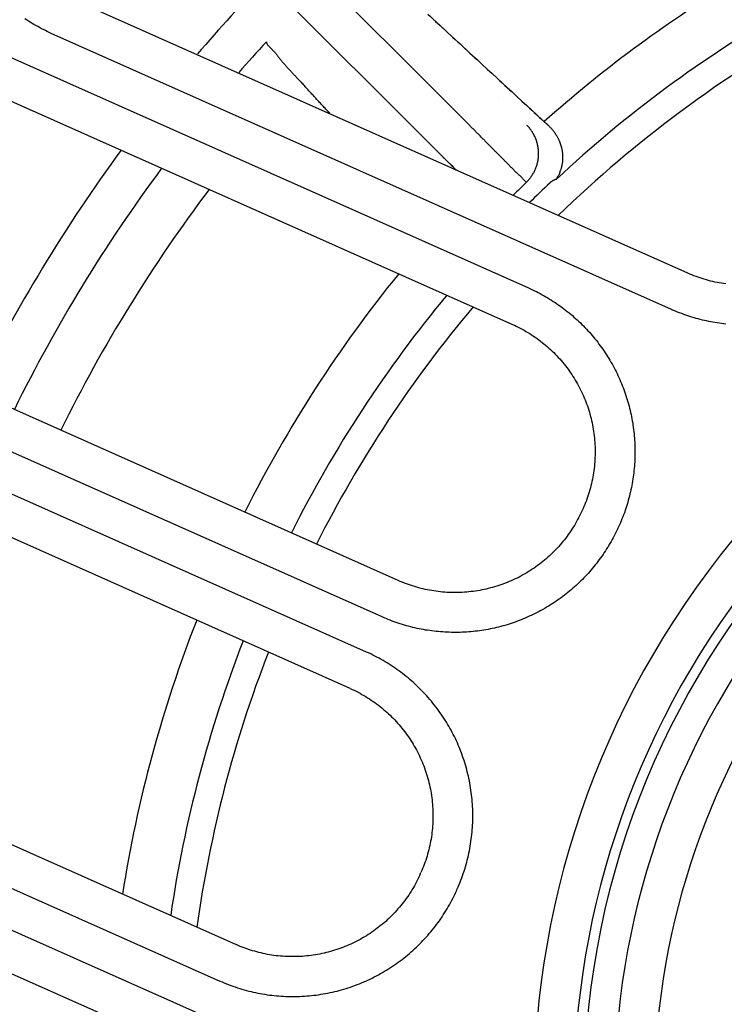
# Model space of a CAD drawing. Extents: x -436 to 2039, y 12 to 4474.
# Drawn here: x 441 to 459, y 2157 to 2182 of the extents above; entities that cross this region are included whole.
import ezdxf

# ---------------------------------------------------------------- set-up
doc = ezdxf.new("R2010")
doc.units = 0
doc.layers.add('本体', color=7, linetype='CONTINUOUS')

msp = doc.modelspace()

# ---------------------------------------------------------------- linework, layer by layer
at = {"layer": '本体', "color": 6, "linetype": 'CONTINUOUS', "flags": 128}
for points in [[(452.654, 2179.079), (452.639, 2179.094), (452.623, 2179.11), (452.607, 2179.126), (452.592, 2179.142), (452.576, 2179.158), (452.56, 2179.173), (452.545, 2179.189), (452.529, 2179.205), (452.514, 2179.221), (452.498, 2179.237), (452.482, 2179.253), (452.467, 2179.268), (452.451, 2179.284), (452.436, 2179.3), (452.42, 2179.316), (452.404, 2179.332), (452.389, 2179.348), (447.99, 2183.747)], [(447.258, 2183.015), (451.657, 2178.616), (451.665, 2178.608), (451.673, 2178.601), (451.68, 2178.593), (451.688, 2178.586), (451.695, 2178.578), (451.703, 2178.571), (451.711, 2178.563), (451.718, 2178.556), (451.726, 2178.548), (451.734, 2178.541), (451.741, 2178.533), (451.749, 2178.526), (451.756, 2178.518), (451.764, 2178.511), (451.772, 2178.503), (451.779, 2178.496), (451.787, 2178.488), (451.795, 2178.48), (451.802, 2178.473), (451.81, 2178.465), (451.817, 2178.458), (451.825, 2178.45), (451.833, 2178.443), (451.84, 2178.435), (451.848, 2178.428), (451.856, 2178.42), (451.863, 2178.413), (451.871, 2178.405), (451.878, 2178.398), (451.886, 2178.39), (451.894, 2178.383), (451.901, 2178.375), (451.909, 2178.368), (451.917, 2178.36), (451.924, 2178.352), (451.932, 2178.345), (451.939, 2178.337), (451.947, 2178.33), (451.955, 2178.322)], [(457.853, 2175.651), (442.289, 2182.58)], [(451.331, 2182.147), (451.393, 2182.089), (451.455, 2182.032), (451.641, 2181.86)], [(458.806, 2174.373), (458.752, 2174.379), (458.698, 2174.385), (458.644, 2174.393), (458.59, 2174.401), (458.536, 2174.409), (458.483, 2174.419), (458.429, 2174.429), (458.376, 2174.439), (458.323, 2174.45), (458.27, 2174.462), (458.217, 2174.475), (458.164, 2174.488), (458.112, 2174.501), (458.059, 2174.516), (458.007, 2174.531), (457.955, 2174.547), (457.903, 2174.563), (457.851, 2174.58), (457.8, 2174.597), (457.749, 2174.615), (457.698, 2174.634), (457.647, 2174.654), (457.596, 2174.674), (457.546, 2174.694), (457.496, 2174.715), (457.446, 2174.737), (441.883, 2181.667), (441.833, 2181.689), (441.784, 2181.712), (441.735, 2181.735), (441.686, 2181.76), (441.638, 2181.784), (441.59, 2181.81), (441.542, 2181.836), (441.495, 2181.862), (441.448, 2181.889), (441.401, 2181.917), (441.354, 2181.945), (441.308, 2181.974), (441.262, 2182.003), (441.217, 2182.033)], [(451.517, 2181.975), (451.579, 2181.917), (451.641, 2181.86), (451.827, 2181.688)], [(451.703, 2181.803), (451.765, 2181.745), (451.827, 2181.688), (452.014, 2181.516)], [(439.663, 2181.599), (453.857, 2175.279), (453.906, 2175.257), (453.955, 2175.234), (454.004, 2175.21), (454.053, 2175.186), (454.101, 2175.161), (454.149, 2175.136), (454.197, 2175.11), (454.245, 2175.084), (454.292, 2175.057), (454.338, 2175.029), (454.385, 2175.001), (454.431, 2174.972), (454.477, 2174.943), (454.522, 2174.913), (454.567, 2174.882), (454.612, 2174.851), (454.656, 2174.82), (454.7, 2174.788), (454.744, 2174.755), (454.787, 2174.722), (454.829, 2174.689), (454.872, 2174.654), (454.914, 2174.62), (454.955, 2174.585), (454.996, 2174.549), (455.037, 2174.513), (455.077, 2174.476), (455.117, 2174.439), (455.156, 2174.402), (455.195, 2174.364), (455.233, 2174.325), (455.271, 2174.286), (455.309, 2174.247), (455.346, 2174.207), (455.382, 2174.166), (455.418, 2174.126), (455.454, 2174.084), (455.488, 2174.043), (455.523, 2174.001), (455.557, 2173.958), (455.59, 2173.916), (455.623, 2173.872), (455.656, 2173.829), (455.688, 2173.785), (455.719, 2173.74), (455.75, 2173.695), (455.78, 2173.65), (455.81, 2173.605), (455.839, 2173.559), (455.867, 2173.512), (455.896, 2173.466), (455.923, 2173.419), (455.95, 2173.372), (455.976, 2173.324), (456.002, 2173.276), (456.027, 2173.228), (456.052, 2173.179), (456.076, 2173.131), (456.099, 2173.082), (456.122, 2173.032), (456.144, 2172.983), (456.166, 2172.933), (456.187, 2172.883), (456.207, 2172.832), (456.227, 2172.781), (456.246, 2172.731), (456.265, 2172.679), (456.283, 2172.628), (456.3, 2172.577), (456.317, 2172.525), (456.333, 2172.473), (456.348, 2172.421), (456.363, 2172.368), (456.377, 2172.316), (456.391, 2172.263), (456.404, 2172.21), (456.416, 2172.157), (456.428, 2172.104), (456.439, 2172.051), (456.449, 2171.998), (456.459, 2171.944), (456.468, 2171.891), (456.476, 2171.837), (456.484, 2171.783), (456.491, 2171.729), (456.497, 2171.675), (456.503, 2171.621), (456.508, 2171.567), (456.513, 2171.513), (456.517, 2171.458), (456.52, 2171.404), (456.522, 2171.35), (456.524, 2171.296), (456.525, 2171.241), (456.526, 2171.187), (456.526, 2171.132), (456.525, 2171.078), (456.524, 2171.024), (456.521, 2170.969), (456.519, 2170.915), (456.515, 2170.861), (456.511, 2170.807), (456.507, 2170.752), (456.501, 2170.698), (456.495, 2170.644), (456.489, 2170.59), (456.481, 2170.536), (456.473, 2170.483), (456.465, 2170.429), (456.455, 2170.375), (456.445, 2170.322), (456.435, 2170.269), (456.424, 2170.216), (456.412, 2170.162), (456.399, 2170.11), (456.386, 2170.057), (456.372, 2170.004), (456.358, 2169.952), (456.343, 2169.9), (456.327, 2169.848), (456.311, 2169.796), (456.294, 2169.744), (456.277, 2169.693), (456.259, 2169.641), (456.24, 2169.59), (456.22, 2169.54), (456.2, 2169.489), (456.18, 2169.439), (456.159, 2169.389), (456.137, 2169.339)], [(447.279, 2181.457), (447.282, 2181.436), (447.288, 2181.416), (447.298, 2181.398), (447.31, 2181.38), (447.325, 2181.363), (447.34, 2181.346), (447.357, 2181.33), (447.373, 2181.314), (447.39, 2181.297), (447.406, 2181.281), (447.421, 2181.265), (447.436, 2181.249), (447.451, 2181.232), (447.465, 2181.216), (447.48, 2181.2), (447.493, 2181.183), (447.507, 2181.167), (447.521, 2181.151), (447.534, 2181.134), (447.547, 2181.118), (447.56, 2181.102), (447.573, 2181.085), (447.586, 2181.069), (447.599, 2181.053), (447.612, 2181.036), (447.625, 2181.02), (447.638, 2181.004), (447.652, 2180.988), (447.665, 2180.972), (447.678, 2180.956), (447.692, 2180.939), (447.706, 2180.923), (447.719, 2180.907), (447.733, 2180.891), (447.747, 2180.875), (447.761, 2180.859), (447.776, 2180.843), (447.79, 2180.827), (447.804, 2180.812), (447.819, 2180.796), (447.833, 2180.78), (447.848, 2180.764), (447.862, 2180.748), (447.877, 2180.732), (447.892, 2180.717), (447.906, 2180.701), (447.921, 2180.685), (447.936, 2180.669), (447.95, 2180.654), (447.965, 2180.638), (447.98, 2180.622), (447.995, 2180.606), (448.01, 2180.591), (448.024, 2180.575), (448.039, 2180.559), (448.054, 2180.543), (448.069, 2180.528), (448.083, 2180.512), (448.098, 2180.496), (448.112, 2180.481), (448.132, 2180.46), (448.151, 2180.439), (448.17, 2180.418), (448.19, 2180.397), (448.209, 2180.376), (448.229, 2180.355), (448.248, 2180.334), (448.267, 2180.313)], [(451.889, 2181.631), (451.952, 2181.573), (452.014, 2181.516), (452.2, 2181.344)], [(452.076, 2181.459), (452.138, 2181.401), (452.2, 2181.344), (452.386, 2181.172)], [(452.262, 2181.287), (452.324, 2181.229), (452.386, 2181.172), (452.572, 2181)], [(452.448, 2181.115), (452.51, 2181.057), (452.572, 2181), (452.696, 2180.885)], [(452.634, 2180.942), (452.696, 2180.885), (452.82, 2180.77)], [(439.256, 2180.685), (453.45, 2174.366)], [(452.758, 2180.828), (452.82, 2180.77), (452.944, 2180.656)], [(452.882, 2180.713), (452.944, 2180.656), (453.069, 2180.541)], [(448.867, 2179.664), (448.848, 2179.685), (448.828, 2179.706), (448.809, 2179.727), (448.79, 2179.748), (448.77, 2179.769), (448.751, 2179.789), (448.732, 2179.81), (448.712, 2179.831), (448.693, 2179.852), (448.674, 2179.873), (448.654, 2179.894), (448.635, 2179.915), (448.616, 2179.936), (448.596, 2179.957), (448.577, 2179.978), (448.557, 2179.999), (448.538, 2180.02), (448.519, 2180.041), (448.499, 2180.062), (448.48, 2180.083), (448.461, 2180.104), (448.441, 2180.125), (448.422, 2180.145), (448.403, 2180.166), (448.383, 2180.187), (448.364, 2180.208), (448.345, 2180.229), (448.325, 2180.25), (448.306, 2180.271), (448.287, 2180.292), (448.112, 2180.481)], [(453.007, 2180.598), (453.069, 2180.541), (453.193, 2180.426)], [(453.131, 2180.484), (453.193, 2180.426), (453.317, 2180.312)], [(453.255, 2180.369), (453.317, 2180.312), (453.441, 2180.197)], [(453.379, 2180.254), (453.441, 2180.197), (453.565, 2180.082)], [(453.096, 2180.055), (453.096, 2180.055)], [(453.503, 2180.14), (453.565, 2180.082), (453.689, 2179.968)], [(453.627, 2180.025), (453.689, 2179.968), (453.813, 2179.853)], [(453.751, 2179.91), (453.813, 2179.853), (453.937, 2179.738)], [(453.875, 2179.795), (453.937, 2179.738), (454.062, 2179.623)], [(453.999, 2179.681), (454.062, 2179.623), (454.186, 2179.509)], [(454.124, 2179.566), (454.186, 2179.509), (454.25, 2179.449)], [(454.354, 2179.353), (454.352, 2179.355), (454.35, 2179.357), (454.348, 2179.359), (454.345, 2179.361), (454.343, 2179.363), (454.341, 2179.365), (454.339, 2179.367), (454.337, 2179.369), (454.335, 2179.371), (454.333, 2179.373), (454.331, 2179.375), (454.328, 2179.377), (454.326, 2179.379), (454.324, 2179.381), (454.322, 2179.383), (454.32, 2179.385), (454.318, 2179.387), (454.316, 2179.389), (454.314, 2179.391), (454.311, 2179.393), (454.309, 2179.395), (454.307, 2179.396), (454.305, 2179.398), (454.303, 2179.4), (454.301, 2179.402), (454.299, 2179.404), (454.297, 2179.406), (454.294, 2179.408), (454.292, 2179.41), (454.29, 2179.412), (454.288, 2179.414), (454.286, 2179.416), (454.284, 2179.418), (454.282, 2179.42), (454.28, 2179.422), (454.277, 2179.424), (454.275, 2179.426), (454.273, 2179.428), (454.271, 2179.43), (454.269, 2179.432), (454.267, 2179.434), (454.265, 2179.436), (454.263, 2179.438), (454.26, 2179.44), (454.258, 2179.442), (454.256, 2179.444), (454.254, 2179.446), (454.252, 2179.447), (454.25, 2179.449), (454.248, 2179.451)], [(453.804, 2177.934), (453.82, 2177.95), (453.835, 2177.966), (453.851, 2177.983), (453.865, 2178), (453.88, 2178.017), (453.894, 2178.035), (453.908, 2178.053), (453.921, 2178.071), (453.934, 2178.09), (453.947, 2178.109), (453.959, 2178.128), (453.971, 2178.147), (453.982, 2178.167), (453.993, 2178.187), (454.003, 2178.207), (454.013, 2178.228), (454.023, 2178.248), (454.031, 2178.269), (454.04, 2178.29), (454.048, 2178.311), (454.055, 2178.333), (454.062, 2178.354), (454.069, 2178.376), (454.075, 2178.398), (454.08, 2178.42), (454.085, 2178.442), (454.09, 2178.464), (454.094, 2178.486), (454.097, 2178.509), (454.1, 2178.531), (454.103, 2178.554), (454.105, 2178.576), (454.106, 2178.599), (454.107, 2178.622), (454.108, 2178.644), (454.108, 2178.667), (454.107, 2178.69), (454.106, 2178.712), (454.104, 2178.735), (454.102, 2178.757), (454.1, 2178.78), (454.097, 2178.802), (454.093, 2178.825), (454.089, 2178.847), (454.084, 2178.869), (454.079, 2178.891), (454.073, 2178.913), (454.067, 2178.935), (454.06, 2178.957), (454.053, 2178.978), (454.046, 2178.999), (454.038, 2179.021), (454.029, 2179.042), (454.02, 2179.062), (454.01, 2179.083), (454, 2179.103), (453.99, 2179.124), (453.979, 2179.144), (453.967, 2179.163), (453.956, 2179.183), (453.943, 2179.202), (453.931, 2179.22), (453.918, 2179.239), (453.904, 2179.257), (453.89, 2179.275), (453.876, 2179.293), (453.861, 2179.31), (453.846, 2179.327), (453.831, 2179.343), (453.815, 2179.359)], [(454.354, 2179.353), (454.364, 2179.344), (454.373, 2179.335), (454.383, 2179.326), (454.393, 2179.316), (454.402, 2179.307), (454.411, 2179.297), (454.42, 2179.287), (454.429, 2179.277), (454.438, 2179.267), (454.447, 2179.257), (454.456, 2179.247), (454.464, 2179.236), (454.473, 2179.226), (454.481, 2179.215), (454.489, 2179.205), (454.497, 2179.194), (454.505, 2179.183), (454.513, 2179.172), (454.521, 2179.161), (454.528, 2179.15), (454.536, 2179.139), (454.543, 2179.127), (454.55, 2179.116), (454.557, 2179.105), (454.564, 2179.093), (454.57, 2179.081), (454.577, 2179.07), (454.583, 2179.058), (454.59, 2179.046), (454.596, 2179.034), (454.602, 2179.022), (454.607, 2179.01), (454.613, 2178.998), (454.619, 2178.986), (454.624, 2178.973), (454.629, 2178.961), (454.634, 2178.949), (454.639, 2178.936), (454.644, 2178.924), (454.649, 2178.911), (454.653, 2178.898), (454.657, 2178.886), (454.661, 2178.873), (454.665, 2178.86), (454.669, 2178.847), (454.673, 2178.834), (454.676, 2178.822), (454.68, 2178.809), (454.683, 2178.796), (454.686, 2178.783), (454.689, 2178.769), (454.691, 2178.756), (454.694, 2178.743), (454.696, 2178.73), (454.698, 2178.717), (454.7, 2178.703), (454.702, 2178.69), (454.704, 2178.677), (454.705, 2178.663), (454.707, 2178.65), (454.708, 2178.637), (454.709, 2178.623), (454.709, 2178.61), (454.71, 2178.596), (454.711, 2178.583), (454.711, 2178.57), (454.711, 2178.556), (454.711, 2178.543), (454.711, 2178.529), (454.71, 2178.516), (454.71, 2178.503), (454.709, 2178.49), (454.709, 2178.477), (454.708, 2178.463), (454.707, 2178.45), (454.705, 2178.437), (454.704, 2178.424), (454.702, 2178.411), (454.7, 2178.398), (454.698, 2178.384), (454.695, 2178.371), (454.693, 2178.358), (454.69, 2178.344), (454.686, 2178.331), (454.683, 2178.317), (454.679, 2178.303), (454.675, 2178.29), (454.671, 2178.276), (454.666, 2178.263), (454.662, 2178.249), (454.658, 2178.236), (454.653, 2178.224), (454.649, 2178.212), (454.645, 2178.2), (454.642, 2178.189), (454.638, 2178.178), (454.635, 2178.168), (454.632, 2178.158), (454.629, 2178.148), (454.625, 2178.138), (454.62, 2178.127), (454.614, 2178.116), (454.608, 2178.103), (454.599, 2178.089), (454.589, 2178.073), (454.577, 2178.055), (454.564, 2178.036), (454.554, 2178.02), (454.55, 2178.01), (454.557, 2178.009), (454.556, 2178.008), (454.554, 2178.008), (454.553, 2178.008), (454.552, 2178.007), (454.551, 2178.007), (454.55, 2178.006), (454.549, 2178.006), (454.548, 2178.005), (454.547, 2178.005), (454.546, 2178.005), (454.545, 2178.004), (454.544, 2178.004), (454.543, 2178.003), (454.542, 2178.003), (454.541, 2178.003), (454.54, 2178.002), (454.539, 2178.002), (454.538, 2178.001), (454.537, 2178.001), (454.536, 2178), (454.535, 2178), (454.534, 2178), (454.533, 2177.999), (454.532, 2177.999), (454.531, 2177.998), (454.53, 2177.998), (454.529, 2177.997), (454.528, 2177.997), (454.527, 2177.996), (454.526, 2177.996), (454.525, 2177.996), (454.524, 2177.995), (454.523, 2177.995), (454.522, 2177.994), (454.521, 2177.994), (454.52, 2177.993), (454.519, 2177.993), (454.518, 2177.992), (454.517, 2177.992), (454.516, 2177.992), (454.515, 2177.991), (454.514, 2177.991), (454.513, 2177.99), (454.512, 2177.99), (454.511, 2177.989), (454.51, 2177.989), (454.509, 2177.988), (454.508, 2177.988), (454.507, 2177.987), (454.506, 2177.987), (454.505, 2177.987), (454.504, 2177.986), (454.503, 2177.986), (454.502, 2177.985), (454.501, 2177.985), (454.5, 2177.984), (454.499, 2177.984), (454.498, 2177.983), (454.497, 2177.983), (454.496, 2177.982), (454.495, 2177.982), (454.494, 2177.981), (454.493, 2177.981), (454.492, 2177.98), (454.491, 2177.98), (454.49, 2177.979), (454.489, 2177.979), (454.488, 2177.978), (454.487, 2177.978), (454.486, 2177.978), (454.485, 2177.977), (454.484, 2177.977), (454.483, 2177.976), (454.482, 2177.976), (454.481, 2177.975), (454.48, 2177.975), (454.479, 2177.974), (454.478, 2177.974), (454.477, 2177.973), (454.476, 2177.973), (454.475, 2177.972), (454.474, 2177.972), (454.474, 2177.971), (454.473, 2177.971), (454.472, 2177.97), (454.471, 2177.969), (454.47, 2177.969), (454.469, 2177.968), (454.468, 2177.968), (454.467, 2177.967), (454.466, 2177.967), (454.465, 2177.966), (454.464, 2177.966), (454.463, 2177.965), (454.462, 2177.965), (454.461, 2177.964), (454.46, 2177.964), (454.459, 2177.963), (454.458, 2177.963), (454.457, 2177.962), (454.456, 2177.962), (454.455, 2177.961), (454.454, 2177.96), (454.453, 2177.96), (454.452, 2177.959), (454.451, 2177.959), (454.45, 2177.958), (454.449, 2177.958), (454.449, 2177.957), (454.448, 2177.957), (454.447, 2177.956), (454.446, 2177.956), (454.445, 2177.955), (454.444, 2177.954), (454.443, 2177.954), (454.442, 2177.953), (454.441, 2177.953), (454.44, 2177.952), (454.439, 2177.952), (454.438, 2177.951), (454.437, 2177.95), (454.436, 2177.95), (454.435, 2177.949), (454.434, 2177.949), (454.434, 2177.948), (454.433, 2177.947), (454.432, 2177.947), (454.431, 2177.946), (454.43, 2177.946), (454.429, 2177.945), (454.428, 2177.944), (454.427, 2177.944), (454.426, 2177.943), (454.425, 2177.943), (454.424, 2177.942), (454.423, 2177.941), (454.423, 2177.941), (454.422, 2177.94), (454.421, 2177.939), (454.42, 2177.939), (454.419, 2177.938), (454.418, 2177.937), (454.417, 2177.937), (454.416, 2177.936), (454.415, 2177.936), (454.415, 2177.935), (454.414, 2177.934), (454.413, 2177.934), (454.412, 2177.933), (454.411, 2177.932), (454.41, 2177.932), (454.409, 2177.931), (454.408, 2177.93), (454.408, 2177.93), (454.407, 2177.929), (454.406, 2177.928), (454.405, 2177.927), (454.404, 2177.927), (454.403, 2177.926), (454.402, 2177.925), (454.402, 2177.925), (454.401, 2177.924), (454.4, 2177.923), (454.399, 2177.922), (454.398, 2177.922), (454.397, 2177.921), (454.397, 2177.92), (454.396, 2177.92), (454.394, 2177.918), (454.395, 2177.919)], [(453.804, 2177.934), (453.785, 2177.945), (453.768, 2177.96), (453.753, 2177.978), (453.739, 2177.995), (453.724, 2178.012), (453.708, 2178.029), (453.692, 2178.044), (453.676, 2178.06), (453.66, 2178.075), (453.644, 2178.089), (453.628, 2178.104), (453.611, 2178.119), (453.595, 2178.134), (453.579, 2178.149), (453.563, 2178.164), (453.547, 2178.179), (453.531, 2178.194), (453.515, 2178.21), (453.499, 2178.226), (453.484, 2178.242), (453.468, 2178.257), (453.452, 2178.273), (453.437, 2178.289), (453.421, 2178.305), (453.406, 2178.321), (453.39, 2178.337), (453.375, 2178.353), (453.359, 2178.369), (453.343, 2178.385), (453.328, 2178.401), (453.312, 2178.417), (453.296, 2178.433), (453.281, 2178.448), (453.265, 2178.464), (453.249, 2178.48), (453.234, 2178.496), (453.218, 2178.511), (453.202, 2178.527), (453.186, 2178.543), (453.171, 2178.558), (453.155, 2178.574), (453.139, 2178.59), (453.124, 2178.605), (453.108, 2178.621), (453.092, 2178.637), (453.076, 2178.652), (453.061, 2178.668), (453.045, 2178.684), (453.029, 2178.699), (453.014, 2178.715), (452.998, 2178.731), (452.982, 2178.747), (452.967, 2178.762), (452.951, 2178.778), (452.935, 2178.794), (452.92, 2178.81), (452.904, 2178.826), (452.888, 2178.841), (452.873, 2178.857), (452.857, 2178.873), (452.842, 2178.889), (452.826, 2178.905), (452.81, 2178.92), (452.795, 2178.936), (452.779, 2178.952), (452.763, 2178.968), (452.748, 2178.984), (452.732, 2179), (452.717, 2179.015), (452.701, 2179.031), (452.685, 2179.047), (452.67, 2179.063), (452.639, 2179.094)], [(452.039, 2178.239), (452.031, 2178.247), (452.023, 2178.255), (452.016, 2178.262), (452.008, 2178.27), (452, 2178.277), (451.993, 2178.285), (451.985, 2178.292), (451.978, 2178.3), (451.97, 2178.307), (451.962, 2178.315), (451.901, 2178.375)], [(454.394, 2177.918), (454.394, 2177.918)], [(458.802, 2175.38), (458.747, 2175.388), (458.693, 2175.397), (458.639, 2175.407), (458.585, 2175.417), (458.531, 2175.428), (458.478, 2175.441), (458.424, 2175.453), (458.371, 2175.467), (458.318, 2175.482), (458.265, 2175.497), (458.213, 2175.514), (458.16, 2175.531), (458.108, 2175.549), (458.057, 2175.568), (458.005, 2175.587), (457.954, 2175.608), (457.904, 2175.629), (457.853, 2175.651)], [(457.446, 2174.737), (457.447, 2174.737)], [(450.588, 2167.939), (436.395, 2174.258)], [(453.45, 2174.366), (453.5, 2174.343), (453.549, 2174.319), (453.599, 2174.295), (453.648, 2174.27), (453.696, 2174.244), (453.744, 2174.218), (453.792, 2174.19), (453.839, 2174.162), (453.886, 2174.133), (453.933, 2174.104), (453.978, 2174.073), (454.024, 2174.042), (454.069, 2174.011), (454.113, 2173.978), (454.157, 2173.945), (454.2, 2173.911), (454.243, 2173.877), (454.285, 2173.842), (454.327, 2173.806), (454.368, 2173.769), (454.409, 2173.732), (454.449, 2173.695), (454.488, 2173.656), (454.527, 2173.617), (454.565, 2173.578), (454.603, 2173.538), (454.639, 2173.497), (454.676, 2173.455), (454.711, 2173.414), (454.746, 2173.371), (454.78, 2173.328), (454.814, 2173.285), (454.847, 2173.241), (454.879, 2173.196), (454.91, 2173.151), (454.941, 2173.105), (454.971, 2173.059), (455.001, 2173.013), (455.029, 2172.966), (455.057, 2172.919), (455.084, 2172.871), (455.111, 2172.823), (455.136, 2172.774), (455.161, 2172.725), (455.185, 2172.675), (455.208, 2172.626), (455.231, 2172.576), (455.253, 2172.525), (455.273, 2172.474), (455.294, 2172.423), (455.313, 2172.372), (455.331, 2172.32), (455.349, 2172.268), (455.366, 2172.215), (455.382, 2172.163), (455.397, 2172.11), (455.411, 2172.057), (455.425, 2172.004), (455.438, 2171.95), (455.449, 2171.897), (455.46, 2171.843), (455.471, 2171.789), (455.48, 2171.735), (455.488, 2171.68), (455.496, 2171.626), (455.503, 2171.571), (455.509, 2171.517), (455.514, 2171.462), (455.518, 2171.407), (455.521, 2171.352), (455.524, 2171.297), (455.525, 2171.242), (455.526, 2171.187), (455.526, 2171.133), (455.525, 2171.078), (455.523, 2171.023), (455.52, 2170.968), (455.517, 2170.913), (455.512, 2170.858), (455.507, 2170.803), (455.501, 2170.749), (455.494, 2170.694), (455.486, 2170.64), (455.477, 2170.586), (455.467, 2170.532), (455.457, 2170.478), (455.446, 2170.424), (455.433, 2170.37), (455.42, 2170.317), (455.407, 2170.263), (455.392, 2170.21), (455.376, 2170.158), (455.36, 2170.105), (455.343, 2170.053), (455.325, 2170.001), (455.306, 2169.949), (455.287, 2169.898), (455.266, 2169.847), (455.245, 2169.796), (455.223, 2169.746)], [(456.122, 2169.306), (456.1, 2169.256), (456.077, 2169.207), (456.053, 2169.158), (456.029, 2169.109), (456.004, 2169.061), (455.979, 2169.013), (455.953, 2168.965), (455.926, 2168.918), (455.899, 2168.87), (455.872, 2168.824), (455.843, 2168.777), (455.815, 2168.731), (455.785, 2168.685), (455.755, 2168.64), (455.725, 2168.595), (455.694, 2168.55), (455.663, 2168.506), (455.63, 2168.462), (455.598, 2168.418), (455.565, 2168.375), (455.531, 2168.333), (455.497, 2168.29), (455.462, 2168.248), (455.427, 2168.207), (455.392, 2168.166), (455.356, 2168.125), (455.319, 2168.085), (455.282, 2168.045), (455.244, 2168.006), (455.206, 2167.967), (455.168, 2167.929), (455.129, 2167.891), (455.089, 2167.853), (455.049, 2167.817), (455.009, 2167.78), (454.968, 2167.744), (454.927, 2167.709), (454.886, 2167.674), (454.843, 2167.639), (454.801, 2167.605), (454.758, 2167.572), (454.715, 2167.539), (454.671, 2167.506), (454.627, 2167.474), (454.583, 2167.443), (454.538, 2167.412), (454.493, 2167.382), (454.447, 2167.352), (454.401, 2167.323), (454.355, 2167.295), (454.308, 2167.267), (454.262, 2167.239), (454.214, 2167.212), (454.167, 2167.186), (454.119, 2167.16), (454.071, 2167.135), (454.022, 2167.11), (453.973, 2167.086), (453.924, 2167.063), (453.875, 2167.04), (453.825, 2167.018), (453.775, 2166.996), (453.725, 2166.975), (453.675, 2166.955), (453.624, 2166.935), (453.573, 2166.916), (453.522, 2166.897), (453.471, 2166.879), (453.419, 2166.862), (453.368, 2166.845), (453.316, 2166.829), (453.263, 2166.814), (453.211, 2166.799), (453.159, 2166.785), (453.106, 2166.771), (453.053, 2166.758), (453, 2166.746), (452.947, 2166.734), (452.894, 2166.723), (452.84, 2166.713), (452.787, 2166.703), (452.733, 2166.694), (452.68, 2166.686), (452.626, 2166.678), (452.572, 2166.671), (452.518, 2166.665), (452.464, 2166.659), (452.41, 2166.654), (452.355, 2166.649), (452.301, 2166.646), (452.247, 2166.642), (452.193, 2166.64), (452.138, 2166.638), (452.084, 2166.637), (452.029, 2166.636), (451.975, 2166.636), (451.921, 2166.637), (451.866, 2166.639), (451.812, 2166.641), (451.758, 2166.643), (451.703, 2166.647), (451.649, 2166.651), (451.595, 2166.656), (451.541, 2166.661), (451.487, 2166.667), (451.433, 2166.674), (451.379, 2166.681), (451.325, 2166.689), (451.272, 2166.697), (451.218, 2166.707), (451.165, 2166.717), (451.111, 2166.727), (451.058, 2166.738), (451.005, 2166.75), (450.952, 2166.763), (450.899, 2166.776), (450.847, 2166.79), (450.794, 2166.804), (450.742, 2166.819), (450.69, 2166.835), (450.638, 2166.851), (450.587, 2166.868), (450.535, 2166.885), (450.484, 2166.904), (450.433, 2166.922), (450.382, 2166.942), (450.332, 2166.962), (450.281, 2166.982), (450.231, 2167.003), (450.182, 2167.025), (435.988, 2173.345)], [(452.069, 2160.204), (452.093, 2160.257), (452.116, 2160.312), (452.138, 2160.366), (452.16, 2160.421), (452.18, 2160.476), (452.2, 2160.531), (452.22, 2160.587), (452.238, 2160.643), (452.256, 2160.699), (452.273, 2160.755), (452.289, 2160.812), (452.305, 2160.869), (452.32, 2160.926), (452.334, 2160.983), (452.347, 2161.04), (452.36, 2161.098), (452.372, 2161.155), (452.383, 2161.213), (452.393, 2161.271), (452.403, 2161.329), (452.412, 2161.387), (452.42, 2161.446), (452.427, 2161.504), (452.434, 2161.563), (452.44, 2161.621), (452.445, 2161.68), (452.449, 2161.739), (452.452, 2161.798), (452.455, 2161.856), (452.457, 2161.915), (452.458, 2161.974), (452.459, 2162.033), (452.458, 2162.092), (452.457, 2162.151), (452.455, 2162.21), (452.452, 2162.269), (452.449, 2162.327), (452.445, 2162.386), (452.44, 2162.445), (452.434, 2162.503), (452.427, 2162.562), (452.42, 2162.62), (452.412, 2162.679), (452.403, 2162.737), (452.394, 2162.795), (452.383, 2162.853), (452.372, 2162.911), (452.36, 2162.969), (452.348, 2163.026), (452.334, 2163.084), (452.32, 2163.141), (452.305, 2163.198), (452.29, 2163.255), (452.273, 2163.311), (452.256, 2163.368), (452.238, 2163.424), (452.22, 2163.48), (452.2, 2163.535), (452.18, 2163.591), (452.16, 2163.646), (452.138, 2163.701), (452.116, 2163.755), (452.093, 2163.81), (452.07, 2163.864), (452.045, 2163.917), (452.02, 2163.971), (451.995, 2164.024), (451.968, 2164.076), (451.941, 2164.129), (451.913, 2164.181), (451.885, 2164.232), (451.856, 2164.283), (451.826, 2164.334), (451.795, 2164.385), (451.764, 2164.435), (451.733, 2164.484), (451.7, 2164.534), (451.667, 2164.582), (451.633, 2164.631), (451.599, 2164.678), (451.564, 2164.726), (451.529, 2164.773), (451.492, 2164.819), (451.456, 2164.865), (451.418, 2164.911), (451.38, 2164.956), (451.342, 2165), (451.303, 2165.045), (451.263, 2165.088), (451.223, 2165.131), (451.182, 2165.173), (451.14, 2165.215), (451.098, 2165.257), (451.056, 2165.298), (451.013, 2165.338), (450.969, 2165.378), (450.925, 2165.417), (450.881, 2165.455), (450.836, 2165.493), (450.79, 2165.53), (450.744, 2165.567), (450.698, 2165.603), (450.651, 2165.639), (450.603, 2165.674), (450.556, 2165.708), (450.507, 2165.742), (450.459, 2165.775), (450.409, 2165.807), (450.36, 2165.839), (450.31, 2165.87), (450.259, 2165.9), (450.209, 2165.93), (450.157, 2165.959), (450.106, 2165.988), (450.054, 2166.015), (450.002, 2166.043), (449.949, 2166.069), (449.896, 2166.095), (449.843, 2166.12), (449.789, 2166.144), (435.596, 2172.463)], [(449.382, 2165.23), (435.189, 2171.55)], [(455.208, 2169.712), (455.186, 2169.662), (455.162, 2169.613), (455.138, 2169.563), (455.113, 2169.514), (455.087, 2169.466), (455.06, 2169.418), (455.033, 2169.37), (455.005, 2169.323), (454.976, 2169.276), (454.946, 2169.23), (454.916, 2169.184), (454.885, 2169.138), (454.853, 2169.093), (454.821, 2169.049), (454.788, 2169.005), (454.754, 2168.962), (454.719, 2168.919), (454.684, 2168.877), (454.648, 2168.835), (454.612, 2168.794), (454.575, 2168.753), (454.537, 2168.713), (454.499, 2168.674), (454.46, 2168.635), (454.42, 2168.597), (454.38, 2168.56), (454.339, 2168.523), (454.298, 2168.486), (454.256, 2168.451), (454.214, 2168.416), (454.171, 2168.382), (454.127, 2168.348), (454.083, 2168.315), (454.039, 2168.283), (453.994, 2168.252), (453.948, 2168.221), (453.902, 2168.191), (453.856, 2168.161), (453.809, 2168.133), (453.761, 2168.105), (453.713, 2168.078), (453.665, 2168.051), (453.617, 2168.026), (453.568, 2168.001), (453.518, 2167.977), (453.468, 2167.954), (453.418, 2167.931), (453.368, 2167.91), (453.317, 2167.889), (453.266, 2167.869), (453.214, 2167.849), (453.163, 2167.831), (453.11, 2167.813), (453.058, 2167.796), (453.006, 2167.78), (452.953, 2167.765), (452.9, 2167.751), (452.846, 2167.737), (452.793, 2167.724), (452.739, 2167.713), (452.685, 2167.702), (452.631, 2167.692), (452.577, 2167.682), (452.523, 2167.674), (452.468, 2167.666), (452.414, 2167.659), (452.359, 2167.654), (452.305, 2167.648), (452.25, 2167.644), (452.195, 2167.641), (452.14, 2167.639), (452.085, 2167.637), (452.03, 2167.636), (451.975, 2167.636), (451.92, 2167.637), (451.865, 2167.639), (451.81, 2167.642), (451.756, 2167.646), (451.701, 2167.65), (451.646, 2167.655), (451.592, 2167.662), (451.537, 2167.669), (451.483, 2167.676), (451.428, 2167.685), (451.374, 2167.695), (451.32, 2167.705), (451.266, 2167.716), (451.213, 2167.729), (451.159, 2167.742), (451.106, 2167.755), (451.053, 2167.77), (451, 2167.786), (450.948, 2167.802), (450.896, 2167.819), (450.844, 2167.837), (450.792, 2167.856), (450.741, 2167.875), (450.689, 2167.896), (450.639, 2167.917), (450.588, 2167.939)], [(455.223, 2169.746), (455.208, 2169.712)], [(456.137, 2169.339), (456.122, 2169.306)], [(450.182, 2167.025), (450.182, 2167.026)], [(449.789, 2166.144), (449.789, 2166.144)], [(432.328, 2165.123), (446.521, 2158.803)], [(449.382, 2165.23), (449.432, 2165.208), (449.482, 2165.184), (449.531, 2165.16), (449.58, 2165.135), (449.629, 2165.109), (449.677, 2165.082), (449.725, 2165.055), (449.772, 2165.027), (449.819, 2164.998), (449.865, 2164.968), (449.911, 2164.938), (449.956, 2164.907), (450.001, 2164.875), (450.046, 2164.843), (450.09, 2164.81), (450.133, 2164.776), (450.176, 2164.741), (450.218, 2164.706), (450.26, 2164.67), (450.301, 2164.634), (450.341, 2164.597), (450.381, 2164.559), (450.421, 2164.521), (450.46, 2164.482), (450.498, 2164.442), (450.535, 2164.402), (450.572, 2164.361), (450.608, 2164.32), (450.644, 2164.278), (450.679, 2164.236), (450.713, 2164.193), (450.747, 2164.149), (450.779, 2164.105), (450.812, 2164.061), (450.843, 2164.016), (450.874, 2163.97), (450.904, 2163.924), (450.933, 2163.877), (450.962, 2163.831), (450.99, 2163.783), (451.017, 2163.735), (451.043, 2163.687), (451.069, 2163.639), (451.094, 2163.589), (451.118, 2163.54), (451.141, 2163.49), (451.163, 2163.44), (451.185, 2163.39), (451.206, 2163.339), (451.226, 2163.288), (451.245, 2163.236), (451.264, 2163.184), (451.282, 2163.132), (451.298, 2163.08), (451.314, 2163.027), (451.33, 2162.975), (451.344, 2162.922), (451.358, 2162.868), (451.37, 2162.815), (451.382, 2162.761), (451.393, 2162.707), (451.403, 2162.653), (451.413, 2162.599), (451.421, 2162.545), (451.429, 2162.49), (451.435, 2162.436), (451.441, 2162.381), (451.446, 2162.326), (451.45, 2162.272), (451.454, 2162.217), (451.456, 2162.162), (451.458, 2162.107), (451.458, 2162.052), (451.458, 2161.997), (451.457, 2161.942), (451.455, 2161.887), (451.453, 2161.832), (451.449, 2161.777), (451.445, 2161.723), (451.439, 2161.668), (451.433, 2161.613), (451.426, 2161.559), (451.418, 2161.505), (451.41, 2161.45), (451.4, 2161.396), (451.39, 2161.342), (451.378, 2161.288), (451.366, 2161.235), (451.353, 2161.181), (451.339, 2161.128), (451.325, 2161.075), (451.309, 2161.022), (451.293, 2160.97), (451.276, 2160.917), (451.258, 2160.865), (451.239, 2160.814), (451.219, 2160.762), (451.199, 2160.711), (451.178, 2160.661), (451.156, 2160.61)], [(431.921, 2164.209), (446.114, 2157.89), (446.168, 2157.866), (446.222, 2157.843), (446.277, 2157.821), (446.332, 2157.8), (446.387, 2157.779), (446.442, 2157.759), (446.498, 2157.74), (446.554, 2157.721), (446.61, 2157.703), (446.666, 2157.686), (446.723, 2157.67), (446.779, 2157.654), (446.836, 2157.639), (446.894, 2157.625), (446.951, 2157.612), (447.008, 2157.599), (447.066, 2157.587), (447.124, 2157.576), (447.182, 2157.566), (447.24, 2157.556), (447.298, 2157.547), (447.357, 2157.539), (447.415, 2157.532), (447.473, 2157.525), (447.532, 2157.52), (447.591, 2157.515), (447.65, 2157.51), (447.708, 2157.507), (447.767, 2157.504), (447.826, 2157.502), (447.885, 2157.501), (447.944, 2157.501), (448.003, 2157.501), (448.062, 2157.502), (448.121, 2157.504), (448.179, 2157.507), (448.238, 2157.51), (448.297, 2157.515), (448.356, 2157.52), (448.414, 2157.525), (448.473, 2157.532), (448.531, 2157.539), (448.59, 2157.547), (448.648, 2157.556), (448.706, 2157.566), (448.764, 2157.576), (448.822, 2157.587), (448.88, 2157.599), (448.937, 2157.612), (448.994, 2157.625), (449.052, 2157.639), (449.109, 2157.654), (449.165, 2157.67), (449.222, 2157.686), (449.278, 2157.703), (449.335, 2157.721), (449.39, 2157.739), (449.446, 2157.759), (449.502, 2157.779), (449.557, 2157.8), (449.612, 2157.821), (449.666, 2157.843), (449.72, 2157.866), (449.774, 2157.89), (449.828, 2157.914), (449.881, 2157.939), (449.934, 2157.965), (449.987, 2157.991), (450.039, 2158.018), (450.091, 2158.046), (450.143, 2158.075), (450.194, 2158.104), (450.245, 2158.133), (450.295, 2158.164), (450.345, 2158.195), (450.395, 2158.227), (450.444, 2158.259), (450.493, 2158.292), (450.541, 2158.326), (450.589, 2158.36), (450.637, 2158.395), (450.684, 2158.431), (450.73, 2158.467), (450.776, 2158.504), (450.822, 2158.541), (450.867, 2158.579), (450.911, 2158.618), (450.955, 2158.657), (450.999, 2158.696), (451.042, 2158.737), (451.084, 2158.778), (451.126, 2158.819), (451.168, 2158.861), (451.208, 2158.903), (451.249, 2158.946), (451.288, 2158.99), (451.327, 2159.034), (451.366, 2159.078), (451.404, 2159.123), (451.441, 2159.169), (451.478, 2159.215), (451.514, 2159.261), (451.55, 2159.308), (451.585, 2159.356), (451.619, 2159.404), (451.653, 2159.452), (451.686, 2159.501), (451.718, 2159.55), (451.75, 2159.599), (451.781, 2159.65), (451.811, 2159.7), (451.841, 2159.751), (451.87, 2159.802), (451.898, 2159.853), (451.926, 2159.905), (451.953, 2159.958), (451.98, 2160.01), (452.005, 2160.063), (452.03, 2160.116), (452.055, 2160.17)], [(448.919, 2155.585), (433.356, 2162.514)], [(448.513, 2154.671), (432.949, 2161.601)], [(451.141, 2160.577), (451.118, 2160.527), (451.095, 2160.477), (451.07, 2160.428), (451.045, 2160.379), (451.019, 2160.33), (450.993, 2160.282), (450.966, 2160.235), (450.937, 2160.187), (450.909, 2160.14), (450.879, 2160.094), (450.849, 2160.048), (450.818, 2160.003), (450.786, 2159.958), (450.753, 2159.913), (450.72, 2159.87), (450.687, 2159.826), (450.652, 2159.783), (450.617, 2159.741), (450.581, 2159.7), (450.545, 2159.658), (450.508, 2159.618), (450.47, 2159.578), (450.431, 2159.539), (450.393, 2159.5), (450.353, 2159.462), (450.313, 2159.424), (450.272, 2159.387), (450.231, 2159.351), (450.189, 2159.315), (450.146, 2159.281), (450.103, 2159.246), (450.06, 2159.213), (450.016, 2159.18), (449.971, 2159.148), (449.926, 2159.116), (449.881, 2159.085), (449.835, 2159.055), (449.788, 2159.026), (449.741, 2158.997), (449.694, 2158.97), (449.646, 2158.942), (449.598, 2158.916), (449.549, 2158.89), (449.5, 2158.866), (449.451, 2158.842), (449.401, 2158.818), (449.351, 2158.796), (449.3, 2158.774), (449.25, 2158.753), (449.198, 2158.733), (449.147, 2158.714), (449.095, 2158.695), (449.043, 2158.678), (448.991, 2158.661), (448.938, 2158.645), (448.885, 2158.63), (448.832, 2158.615), (448.779, 2158.602), (448.726, 2158.589), (448.672, 2158.577), (448.618, 2158.566), (448.564, 2158.556), (448.51, 2158.547), (448.456, 2158.538), (448.401, 2158.531), (448.347, 2158.524), (448.292, 2158.518), (448.237, 2158.513), (448.182, 2158.509), (448.128, 2158.506), (448.073, 2158.503), (448.018, 2158.502), (447.963, 2158.501), (447.908, 2158.501), (447.853, 2158.502), (447.798, 2158.504), (447.743, 2158.507), (447.688, 2158.51), (447.633, 2158.515), (447.579, 2158.52), (447.524, 2158.526), (447.47, 2158.533), (447.415, 2158.541), (447.361, 2158.55), (447.307, 2158.559), (447.253, 2158.57), (447.199, 2158.581), (447.145, 2158.593), (447.092, 2158.606), (447.039, 2158.62), (446.986, 2158.635), (446.933, 2158.65), (446.88, 2158.666), (446.828, 2158.684), (446.776, 2158.702), (446.725, 2158.72), (446.673, 2158.74), (446.622, 2158.76), (446.571, 2158.781), (446.521, 2158.803)], [(451.141, 2160.577), (451.156, 2160.61)], [(452.055, 2160.17), (452.069, 2160.204)]]:
    msp.add_lwpolyline(points, dxfattribs=at)
at = {"layer": '本体', "color": 2, "linetype": 'CONTINUOUS'}
msp.add_circle((476.119, 2155), 73, dxfattribs=at)
at = {"layer": '本体', "color": 6, "linetype": 'CONTINUOUS'}
for radius in [71, 69.939, 69.939]:
    msp.add_circle((476.005, 2155), radius, dxfattribs=at)
at = {"layer": '本体', "color": 2, "linetype": 'CONTINUOUS'}
for centre, radius, start, end in [((801.709, 3237.174), 1237.265, 269.851843, 269.851843), ((798.413, 2951.243), 988.405, 269.817736, 269.817736), ((513.978, 2084.861), 212.678, 269.54168, 269.54168), ((705.31, 2009.817), 272.4, 180.39828, 180.39828)]:
    msp.add_arc(centre, radius, start, end, dxfattribs=at)
at = {"layer": '本体', "color": 6, "linetype": 'CONTINUOUS'}
for radius, start, end in [(55.161, 19.5956, 340.4044), (54.162, 19.9726, 340.0274), (54.131, 19.9844, 340.0156), (53.5, 20.4455, 339.5559), (53, 21.2659, 338.7339), (40.14, 135.7384, 139.3468), (32.73, 121.5441, 131.663), (31.455, 119.9353, 132.9896), (30.763, 119.0446, 134.0838), (39.053, 137.3544, 138.8752), (40.14, 143.7482, 153.8794), (39.053, 143.4023, 153.8203), (31.92, 134.0697, 134.9162), (37.779, 142.9701, 153.7457), (31.5, 133.3181, 134.6202), (22.018, 57.8131, 302.1869), (21.018, 61.4864, 298.5136), (20.765, 91.9745, 178.0255), (32.73, 140.9157, 153.397), (31.455, 140.289, 153.2935), (20, 65.973, 294.027), (30.763, 139.9262, 153.238), (19, 71.5317, 288.4683), (32.73, 158.6037, 171.0843), (31.455, 158.7084, 171.711), (30.763, 158.7674, 172.0738)]:
    msp.add_arc((476.005, 2155), radius, start, end, dxfattribs=at)

doc.saveas('drawing.dxf')
